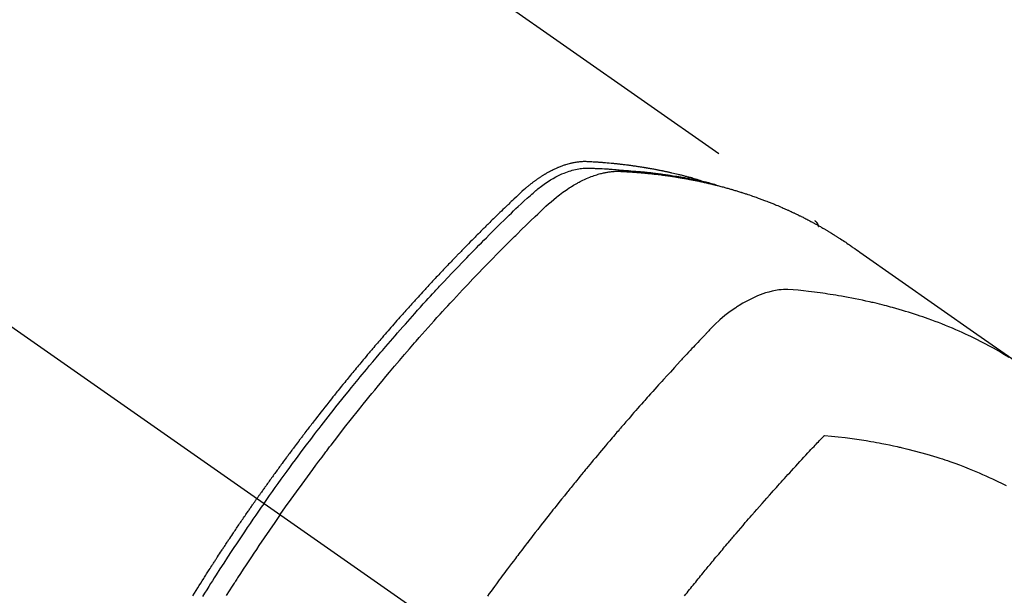
# Model space of a CAD drawing. Extents: x 27948 to 54421, y -25 to 8845.
# Drawn here: x 44885 to 44927, y 6793 to 6817 of the extents above; entities that cross this region are included whole.
import ezdxf

# ---------------------------------------------------------------- set-up
doc = ezdxf.new("R2010")
doc.units = 0
doc.header["$LTSCALE"] = 50
doc.header["$MEASUREMENT"] = 0
doc.linetypes.add('CENTER2', pattern=[1.125, 0.75, -0.125, 0.125, -0.125])
doc.linetypes.add('HIDDEN', pattern=[0.375, 0.25, -0.125])
doc.layers.get('0').update_dxf_attribs({"linetype": 'CONTINUOUS'})
doc.layers.get('DEFPOINTS').update_dxf_attribs({"color": 146, "linetype": 'CONTINUOUS'})
for name, color, linetype in [('150-機器', 8, 'CONTINUOUS'), ('160-文字', 254, 'CONTINUOUS'), ('166-寸法B', 11, 'CONTINUOUS')]:
    doc.layers.add(name, color=color, linetype=linetype)
doc.styles.add('KH001', font='txt')
doc.dimstyles.new('KH1xx030', dxfattribs={"dimscale": 30, "dimtxt": 2, "dimasz": 0.6, "dimexe": 0.3, "dimexo": 1.2, "dimgap": 0.5, "dimtad": 3, "dimdec": 1, "dimdsep": 46, "dimlunit": 6, "dimtxsty": 'KH001', "dimblk": 'DOT', "dimcen": 1, "dimdle": 1, "dimclrd": 256, "dimclre": 256, "dimclrt": 256, "dimadec": 0, "dimazin": 0, "dimtfac": 1, "dimtdec": 1, "dimtix": 1, "dimtmove": 2, "dimatfit": 3, "dimldrblk": 'CLOSEDBLANK', "dimfxl": 1, "dimtolj": 1, "dimtzin": 0, "dimlwd": -1, "dimlwe": -1, "dimarcsym": 0})

# ---------------------------------------------------------------- blocks, each defined once
blk = doc.blocks.new('F402_H')
at = {"layer": '150-機器', "color": 13, "linetype": 'CENTER2'}
blk.add_line((0, 0), (-244.018, -170.863), dxfattribs=at)
at = {"layer": '150-機器', "color": 13, "linetype": 'HIDDEN'}
blk.add_line((-167.274, -89.124), (-227.617, -131.376), dxfattribs=at)
for points in [[(-222.87, -129.707), (-222.806, -129.686), (-222.741, -129.666), (-222.677, -129.646), (-222.612, -129.626), (-222.558, -129.611), (-222.503, -129.595), (-222.448, -129.58), (-222.393, -129.566), (-222.37, -129.559), (-222.347, -129.553), (-222.325, -129.547), (-222.302, -129.541), (-222.265, -129.531), (-222.228, -129.522), (-222.192, -129.512), (-222.155, -129.502), (-222.123, -129.494), (-222.09, -129.486), (-222.058, -129.477), (-222.026, -129.469), (-221.989, -129.46), (-221.951, -129.451), (-221.914, -129.442), (-221.877, -129.433), (-221.812, -129.418), (-221.747, -129.402), (-221.682, -129.387), (-221.617, -129.372), (-221.589, -129.365), (-221.561, -129.359), (-221.533, -129.353), (-221.505, -129.347), (-221.477, -129.341), (-221.449, -129.335), (-221.42, -129.328), (-221.392, -129.322), (-221.364, -129.317), (-221.335, -129.311), (-221.307, -129.305), (-221.278, -129.299), (-221.259, -129.295), (-221.241, -129.291), (-221.222, -129.287), (-221.203, -129.283), (-221.165, -129.275), (-221.128, -129.268), (-221.09, -129.261), (-221.052, -129.254), (-221.023, -129.248), (-220.995, -129.242), (-220.966, -129.236), (-220.938, -129.231), (-220.899, -129.224), (-220.861, -129.217), (-220.823, -129.21), (-220.785, -129.203), (-220.757, -129.198), (-220.728, -129.193), (-220.699, -129.188), (-220.671, -129.183), (-220.642, -129.178), (-220.613, -129.173), (-220.584, -129.168), (-220.555, -129.163), (-220.536, -129.16), (-220.517, -129.156), (-220.497, -129.153), (-220.478, -129.15), (-220.459, -129.147), (-220.44, -129.144), (-220.42, -129.141), (-220.401, -129.138), (-220.353, -129.13), (-220.305, -129.122), (-220.257, -129.115), (-220.208, -129.107), (-220.17, -129.101), (-220.131, -129.096), (-220.092, -129.09), (-220.054, -129.084), (-220.015, -129.079), (-219.976, -129.073), (-219.937, -129.068), (-219.897, -129.062), (-219.873, -129.059), (-219.849, -129.056), (-219.824, -129.053), (-219.8, -129.05), (-219.756, -129.045), (-219.712, -129.039), (-219.668, -129.034), (-219.624, -129.028), (-219.585, -129.024), (-219.546, -129.019), (-219.506, -129.014), (-219.467, -129.009), (-219.438, -129.006), (-219.408, -129.003), (-219.379, -129), (-219.349, -128.997), (-219.32, -128.993), (-219.29, -128.99), (-219.26, -128.987), (-219.23, -128.984), (-219.211, -128.982), (-219.191, -128.98), (-219.171, -128.978), (-219.152, -128.976), (-219.072, -128.969), (-218.993, -128.961), (-218.913, -128.954), (-218.834, -128.947), (-218.804, -128.945), (-218.774, -128.943), (-218.744, -128.94), (-218.715, -128.938), (-218.685, -128.936), (-218.655, -128.933), (-218.625, -128.931), (-218.595, -128.928), (-218.575, -128.927), (-218.555, -128.926), (-218.535, -128.924), (-218.514, -128.923), (-218.464, -128.92), (-218.414, -128.917), (-218.364, -128.914), (-218.314, -128.911), (-218.263, -128.908), (-218.213, -128.905), (-218.163, -128.902), (-218.112, -128.9), (-218.071, -128.898), (-218.03, -128.896), (-217.989, -128.895), (-217.947, -128.895), (-217.907, -128.896), (-217.866, -128.897), (-217.825, -128.9), (-217.785, -128.903), (-217.746, -128.907), (-217.707, -128.911), (-217.668, -128.916), (-217.63, -128.921), (-217.59, -128.927), (-217.55, -128.934), (-217.51, -128.941), (-217.47, -128.949), (-217.442, -128.955), (-217.414, -128.962), (-217.386, -128.968), (-217.358, -128.975), (-217.31, -128.988), (-217.262, -129), (-217.215, -129.014), (-217.167, -129.028), (-217.135, -129.039), (-217.103, -129.049), (-217.071, -129.06), (-217.04, -129.072), (-217.004, -129.085), (-216.969, -129.098), (-216.933, -129.112), (-216.898, -129.126), (-216.872, -129.136), (-216.846, -129.147), (-216.82, -129.158), (-216.795, -129.169), (-216.745, -129.191), (-216.696, -129.214), (-216.647, -129.237), (-216.599, -129.261), (-216.563, -129.279), (-216.527, -129.298), (-216.492, -129.317), (-216.456, -129.336), (-216.426, -129.352), (-216.397, -129.369), (-216.367, -129.385), (-216.338, -129.402), (-216.318, -129.414), (-216.299, -129.426), (-216.279, -129.438), (-216.26, -129.45), (-216.237, -129.464), (-216.214, -129.478), (-216.191, -129.492), (-216.168, -129.506), (-216.148, -129.519), (-216.129, -129.531), (-216.109, -129.544), (-216.09, -129.557), (-216.067, -129.573), (-216.044, -129.588), (-216.021, -129.604), (-215.998, -129.62), (-215.975, -129.636), (-215.952, -129.652), (-215.929, -129.668), (-215.906, -129.684), (-215.886, -129.698), (-215.867, -129.712), (-215.847, -129.727), (-215.828, -129.741), (-215.805, -129.758), (-215.783, -129.775), (-215.76, -129.792), (-215.738, -129.81), (-215.709, -129.832), (-215.68, -129.855), (-215.651, -129.878), (-215.623, -129.901), (-215.6, -129.919), (-215.578, -129.937), (-215.556, -129.956), (-215.535, -129.974), (-215.513, -129.993), (-215.491, -130.012), (-215.469, -130.03), (-215.447, -130.049), (-215.331, -130.152), (-215.218, -130.257), (-215.106, -130.364), (-214.995, -130.471), (-214.942, -130.521), (-214.888, -130.572), (-214.835, -130.623), (-214.782, -130.673), (-214.755, -130.699), (-214.729, -130.724), (-214.702, -130.75), (-214.675, -130.775), (-214.609, -130.839), (-214.543, -130.903), (-214.477, -130.967), (-214.411, -131.031), (-214.358, -131.083), (-214.305, -131.134), (-214.252, -131.186), (-214.2, -131.237), (-214.147, -131.289), (-214.094, -131.341), (-214.041, -131.393), (-213.989, -131.445), (-213.949, -131.484), (-213.909, -131.523), (-213.87, -131.562), (-213.831, -131.601), (-213.791, -131.64), (-213.752, -131.679), (-213.713, -131.718), (-213.673, -131.758), (-213.621, -131.81), (-213.568, -131.863), (-213.515, -131.916), (-213.463, -131.968), (-213.45, -131.981), (-213.437, -131.994), (-213.423, -132.007), (-213.41, -132.02), (-213.371, -132.06), (-213.332, -132.1), (-213.293, -132.14), (-213.254, -132.18), (-213.175, -132.259), (-213.097, -132.339), (-213.019, -132.419), (-212.94, -132.498), (-212.901, -132.538), (-212.862, -132.578), (-212.824, -132.618), (-212.785, -132.658), (-212.758, -132.685), (-212.732, -132.712), (-212.706, -132.739), (-212.68, -132.766), (-212.654, -132.792), (-212.629, -132.819), (-212.603, -132.846), (-212.577, -132.873), (-212.538, -132.914), (-212.499, -132.954), (-212.46, -132.995), (-212.421, -133.035), (-212.369, -133.09), (-212.317, -133.144), (-212.266, -133.198), (-212.214, -133.252), (-212.162, -133.307), (-212.11, -133.361), (-212.058, -133.416), (-212.007, -133.47), (-211.955, -133.525), (-211.904, -133.579), (-211.852, -133.634), (-211.801, -133.689), (-211.75, -133.744), (-211.699, -133.799), (-211.648, -133.853), (-211.596, -133.908), (-211.545, -133.964), (-211.494, -134.019), (-211.443, -134.074), (-211.392, -134.129), (-211.353, -134.171), (-211.315, -134.213), (-211.277, -134.254), (-211.239, -134.296), (-211.175, -134.365), (-211.112, -134.435), (-211.048, -134.504), (-210.985, -134.573), (-210.946, -134.615), (-210.908, -134.657), (-210.87, -134.699), (-210.832, -134.741), (-210.781, -134.797), (-210.731, -134.853), (-210.68, -134.909), (-210.63, -134.965), (-210.579, -135.022), (-210.529, -135.078), (-210.479, -135.134), (-210.428, -135.191), (-210.378, -135.247), (-210.328, -135.304), (-210.278, -135.36), (-210.227, -135.417), (-210.165, -135.488), (-210.102, -135.559), (-210.039, -135.63), (-209.977, -135.701), (-209.914, -135.773), (-209.852, -135.844), (-209.789, -135.915), (-209.727, -135.987), (-209.665, -136.058), (-209.603, -136.13), (-209.541, -136.202), (-209.479, -136.273), (-209.429, -136.331), (-209.38, -136.389), (-209.33, -136.447), (-209.281, -136.504), (-209.231, -136.563), (-209.181, -136.621), (-209.132, -136.679), (-209.082, -136.737), (-209.046, -136.781), (-209.009, -136.824), (-208.972, -136.868), (-208.935, -136.911), (-208.873, -136.984), (-208.812, -137.057), (-208.75, -137.13), (-208.689, -137.203), (-208.64, -137.262), (-208.592, -137.321), (-208.543, -137.379), (-208.494, -137.438), (-208.446, -137.497), (-208.397, -137.555), (-208.348, -137.614), (-208.299, -137.673), (-208.251, -137.732), (-208.202, -137.79), (-208.154, -137.849), (-208.105, -137.908), (-208.057, -137.967), (-208.009, -138.027), (-207.961, -138.086), (-207.913, -138.145), (-207.841, -138.234), (-207.768, -138.323), (-207.696, -138.412), (-207.624, -138.502), (-207.588, -138.546), (-207.552, -138.591), (-207.517, -138.635), (-207.481, -138.68), (-207.421, -138.755), (-207.362, -138.83), (-207.302, -138.905), (-207.243, -138.98), (-207.16, -139.085), (-207.077, -139.19), (-206.994, -139.295), (-206.912, -139.401), (-206.841, -139.491), (-206.77, -139.582), (-206.7, -139.673), (-206.629, -139.764), (-206.594, -139.81), (-206.559, -139.855), (-206.523, -139.901), (-206.488, -139.947), (-206.459, -139.985), (-206.429, -140.024), (-206.399, -140.063), (-206.37, -140.101), (-206.33, -140.154), (-206.289, -140.207), (-206.249, -140.26), (-206.208, -140.313), (-206.185, -140.344), (-206.162, -140.375), (-206.138, -140.406), (-206.115, -140.436), (-206.091, -140.467), (-206.068, -140.497), (-206.045, -140.528), (-206.022, -140.559), (-206.01, -140.574), (-205.999, -140.59), (-205.987, -140.605), (-205.976, -140.62), (-205.93, -140.682), (-205.884, -140.744), (-205.838, -140.805), (-205.792, -140.866), (-205.769, -140.897), (-205.746, -140.928), (-205.723, -140.959), (-205.7, -140.989), (-205.665, -141.035), (-205.631, -141.082), (-205.596, -141.128), (-205.562, -141.174), (-205.539, -141.205), (-205.516, -141.236), (-205.493, -141.267), (-205.47, -141.298), (-205.425, -141.359), (-205.379, -141.421), (-205.334, -141.483), (-205.289, -141.544), (-205.255, -141.591), (-205.221, -141.638), (-205.187, -141.684), (-205.154, -141.731), (-205.12, -141.777), (-205.086, -141.824), (-205.052, -141.871), (-205.018, -141.917), (-204.984, -141.964), (-204.95, -142.01), (-204.916, -142.057), (-204.883, -142.104), (-204.849, -142.15), (-204.816, -142.197), (-204.782, -142.244), (-204.749, -142.291), (-204.716, -142.338), (-204.682, -142.385), (-204.649, -142.431), (-204.616, -142.478), (-204.593, -142.509), (-204.571, -142.541), (-204.549, -142.572), (-204.527, -142.603), (-204.502, -142.638), (-204.478, -142.672), (-204.453, -142.707), (-204.429, -142.742), (-204.414, -142.762), (-204.4, -142.782), (-204.386, -142.802), (-204.371, -142.823), (-204.355, -142.846), (-204.338, -142.87), (-204.322, -142.893), (-204.305, -142.917), (-204.289, -142.94), (-204.272, -142.963), (-204.256, -142.987), (-204.24, -143.01)], [(-205.21, -143.69), (-205.437, -143.368), (-205.665, -143.048), (-205.894, -142.727), (-206.124, -142.408), (-206.236, -142.255), (-206.348, -142.102), (-206.461, -141.949), (-206.574, -141.796), (-206.703, -141.622), (-206.833, -141.448), (-206.964, -141.275), (-207.094, -141.101), (-207.127, -141.058), (-207.159, -141.015), (-207.192, -140.972), (-207.225, -140.929), (-207.253, -140.891), (-207.282, -140.854), (-207.31, -140.817), (-207.339, -140.78), (-207.624, -140.409), (-207.911, -140.04), (-208.2, -139.673), (-208.49, -139.306), (-208.54, -139.243), (-208.591, -139.18), (-208.642, -139.117), (-208.692, -139.054), (-208.811, -138.907), (-208.93, -138.76), (-209.049, -138.613), (-209.169, -138.467), (-209.323, -138.279), (-209.478, -138.092), (-209.633, -137.906), (-209.789, -137.72), (-209.997, -137.473), (-210.206, -137.227), (-210.416, -136.981), (-210.626, -136.737), (-210.697, -136.656), (-210.767, -136.575), (-210.837, -136.494), (-210.908, -136.413), (-211.032, -136.272), (-211.156, -136.131), (-211.28, -135.99), (-211.405, -135.85), (-211.529, -135.71), (-211.654, -135.571), (-211.779, -135.432), (-211.905, -135.293), (-212.013, -135.175), (-212.121, -135.057), (-212.229, -134.938), (-212.337, -134.82), (-212.464, -134.683), (-212.591, -134.547), (-212.718, -134.41), (-212.845, -134.274), (-213.064, -134.042), (-213.283, -133.811), (-213.503, -133.581), (-213.724, -133.351), (-213.761, -133.314), (-213.797, -133.276), (-213.834, -133.238), (-213.871, -133.2), (-214, -133.068), (-214.13, -132.936), (-214.26, -132.804), (-214.39, -132.672), (-214.519, -132.541), (-214.65, -132.41), (-214.78, -132.28), (-214.911, -132.15), (-214.967, -132.095), (-215.023, -132.039), (-215.079, -131.984), (-215.136, -131.928), (-215.323, -131.745), (-215.511, -131.562), (-215.699, -131.38), (-215.888, -131.198), (-216.001, -131.09), (-216.114, -130.982), (-216.228, -130.874), (-216.343, -130.768), (-216.45, -130.669), (-216.56, -130.573), (-216.67, -130.477), (-216.783, -130.384), (-216.848, -130.332), (-216.915, -130.281), (-216.982, -130.23), (-217.05, -130.18), (-217.116, -130.133), (-217.183, -130.087), (-217.251, -130.042), (-217.319, -129.997), (-217.349, -129.978), (-217.378, -129.959), (-217.408, -129.94), (-217.438, -129.922), (-217.493, -129.888), (-217.548, -129.856), (-217.603, -129.825), (-217.659, -129.794), (-217.697, -129.773), (-217.735, -129.753), (-217.773, -129.733), (-217.811, -129.714), (-217.886, -129.677), (-217.961, -129.641), (-218.037, -129.606), (-218.114, -129.573), (-218.176, -129.548), (-218.239, -129.523), (-218.302, -129.5), (-218.365, -129.477), (-218.418, -129.46), (-218.471, -129.443), (-218.525, -129.426), (-218.578, -129.411), (-218.623, -129.399), (-218.667, -129.388), (-218.712, -129.377), (-218.757, -129.367), (-218.792, -129.359), (-218.828, -129.352), (-218.864, -129.345), (-218.901, -129.339), (-218.936, -129.333), (-218.971, -129.327), (-219.006, -129.322), (-219.042, -129.318), (-219.095, -129.312), (-219.149, -129.307), (-219.202, -129.303), (-219.256, -129.3), (-219.297, -129.299), (-219.338, -129.298), (-219.379, -129.298), (-219.42, -129.299), (-219.453, -129.3), (-219.485, -129.302), (-219.518, -129.303), (-219.551, -129.305), (-219.587, -129.307), (-219.623, -129.309), (-219.659, -129.311), (-219.695, -129.313), (-219.738, -129.316), (-219.781, -129.318), (-219.824, -129.321), (-219.867, -129.324), (-219.903, -129.326), (-219.938, -129.328), (-219.974, -129.331), (-220.01, -129.334), (-220.046, -129.336), (-220.081, -129.339), (-220.117, -129.342), (-220.153, -129.345), (-220.188, -129.348), (-220.224, -129.35), (-220.26, -129.353), (-220.295, -129.356), (-220.331, -129.359), (-220.366, -129.362), (-220.401, -129.365), (-220.437, -129.368), (-220.482, -129.373), (-220.527, -129.377), (-220.572, -129.382), (-220.617, -129.386), (-220.657, -129.39), (-220.696, -129.395), (-220.736, -129.399), (-220.775, -129.403), (-220.811, -129.407), (-220.846, -129.411), (-220.881, -129.415), (-220.916, -129.419), (-220.979, -129.426), (-221.042, -129.433), (-221.105, -129.441), (-221.168, -129.449), (-221.189, -129.452), (-221.21, -129.455), (-221.231, -129.458), (-221.252, -129.46), (-221.293, -129.466), (-221.335, -129.472), (-221.377, -129.478), (-221.418, -129.483), (-221.453, -129.488), (-221.488, -129.493), (-221.522, -129.497), (-221.557, -129.502), (-221.584, -129.507), (-221.612, -129.511), (-221.639, -129.515), (-221.667, -129.52), (-221.701, -129.525), (-221.736, -129.53), (-221.77, -129.536), (-221.805, -129.541), (-221.832, -129.545), (-221.86, -129.55), (-221.887, -129.554), (-221.915, -129.559), (-221.942, -129.563), (-221.969, -129.568), (-221.997, -129.573), (-222.024, -129.578), (-222.045, -129.581), (-222.065, -129.584), (-222.086, -129.588), (-222.106, -129.591), (-222.147, -129.598), (-222.188, -129.606), (-222.229, -129.613), (-222.27, -129.621), (-222.297, -129.626), (-222.324, -129.631), (-222.351, -129.637), (-222.379, -129.642), (-222.412, -129.648), (-222.446, -129.655), (-222.48, -129.661), (-222.514, -129.667), (-222.541, -129.673), (-222.568, -129.678), (-222.595, -129.684), (-222.622, -129.689), (-222.662, -129.698), (-222.703, -129.706), (-222.743, -129.714), (-222.783, -129.723), (-222.81, -129.728), (-222.837, -129.734), (-222.864, -129.74), (-222.891, -129.746), (-222.931, -129.754), (-222.971, -129.763), (-223.011, -129.772), (-223.051, -129.782), (-223.084, -129.789), (-223.117, -129.797), (-223.15, -129.805), (-223.183, -129.812), (-223.21, -129.818), (-223.237, -129.825), (-223.264, -129.831), (-223.29, -129.837), (-223.33, -129.847), (-223.37, -129.856), (-223.409, -129.866), (-223.449, -129.876), (-223.482, -129.885), (-223.515, -129.893), (-223.548, -129.901), (-223.581, -129.91), (-223.627, -129.922), (-223.673, -129.934), (-223.718, -129.946), (-223.764, -129.958), (-223.803, -129.969), (-223.842, -129.98), (-223.882, -129.99), (-223.921, -130.001), (-223.96, -130.012), (-223.999, -130.022), (-224.038, -130.033), (-224.077, -130.044), (-224.102, -130.052), (-224.128, -130.06), (-224.154, -130.068), (-224.18, -130.075), (-224.219, -130.087), (-224.257, -130.098), (-224.296, -130.11), (-224.334, -130.121), (-224.373, -130.133), (-224.412, -130.145), (-224.45, -130.157), (-224.489, -130.169), (-224.514, -130.177), (-224.54, -130.185), (-224.566, -130.193), (-224.591, -130.201), (-224.629, -130.214), (-224.668, -130.226), (-224.706, -130.239), (-224.744, -130.251), (-224.807, -130.272), (-224.871, -130.293), (-224.934, -130.314), (-224.997, -130.336), (-225.048, -130.353), (-225.098, -130.371), (-225.148, -130.389), (-225.198, -130.407), (-225.236, -130.421), (-225.273, -130.434), (-225.31, -130.448), (-225.347, -130.462), (-225.385, -130.476), (-225.422, -130.49), (-225.46, -130.504), (-225.497, -130.518), (-225.547, -130.537), (-225.596, -130.556), (-225.645, -130.576), (-225.695, -130.595), (-225.732, -130.61), (-225.769, -130.624), (-225.806, -130.639), (-225.843, -130.654), (-225.879, -130.669), (-225.916, -130.684), (-225.953, -130.699), (-225.989, -130.714), (-226.05, -130.74), (-226.111, -130.765), (-226.171, -130.792), (-226.232, -130.818), (-226.28, -130.839), (-226.328, -130.86), (-226.376, -130.882), (-226.424, -130.903), (-226.448, -130.914), (-226.472, -130.924), (-226.497, -130.935), (-226.521, -130.946), (-226.568, -130.968), (-226.616, -130.99), (-226.664, -131.012), (-226.711, -131.034), (-226.735, -131.046), (-226.758, -131.057), (-226.782, -131.068), (-226.806, -131.08), (-226.841, -131.097), (-226.877, -131.114), (-226.912, -131.131), (-226.947, -131.149), (-226.971, -131.16), (-226.994, -131.171), (-227.017, -131.183), (-227.041, -131.194), (-227.076, -131.212), (-227.111, -131.229), (-227.146, -131.247), (-227.181, -131.265), (-227.228, -131.289), (-227.274, -131.313), (-227.32, -131.337), (-227.367, -131.362), (-227.401, -131.38), (-227.436, -131.399), (-227.47, -131.417), (-227.505, -131.436), (-227.528, -131.448), (-227.551, -131.46), (-227.574, -131.473), (-227.597, -131.485), (-227.62, -131.498), (-227.643, -131.51), (-227.666, -131.522), (-227.689, -131.535), (-227.702, -131.543), (-227.716, -131.55), (-227.729, -131.558), (-227.743, -131.566), (-227.775, -131.584), (-227.807, -131.602), (-227.839, -131.62), (-227.871, -131.638), (-227.905, -131.657), (-227.939, -131.677), (-227.973, -131.696), (-228.006, -131.716), (-228.029, -131.729), (-228.051, -131.742), (-228.073, -131.756), (-228.096, -131.769), (-228.118, -131.782), (-228.141, -131.795), (-228.163, -131.809), (-228.185, -131.822), (-228.208, -131.835), (-228.23, -131.849), (-228.253, -131.863), (-228.275, -131.876), (-228.286, -131.883), (-228.297, -131.89), (-228.308, -131.897), (-228.319, -131.904), (-228.352, -131.924), (-228.385, -131.945), (-228.418, -131.965), (-228.451, -131.986), (-228.473, -132), (-228.495, -132.014), (-228.517, -132.028), (-228.539, -132.042), (-228.561, -132.055), (-228.583, -132.069), (-228.605, -132.083), (-228.627, -132.097), (-228.682, -132.132), (-228.736, -132.168), (-228.791, -132.204), (-228.845, -132.24), (-228.899, -132.276), (-228.953, -132.313), (-229.006, -132.35), (-229.06, -132.387), (-229.096, -132.412), (-229.132, -132.437), (-229.168, -132.462), (-229.204, -132.487), (-229.277, -132.537), (-229.35, -132.589), (-229.423, -132.64), (-229.496, -132.691), (-231.129, -133.837), (-232.764, -134.982), (-234.399, -136.126), (-236.034, -137.269)], [(-204.534, -143.216), (-204.651, -143.05), (-204.768, -142.884), (-204.885, -142.718), (-205.003, -142.552), (-205.126, -142.381), (-205.25, -142.21), (-205.374, -142.039), (-205.498, -141.868), (-205.613, -141.71), (-205.729, -141.552), (-205.845, -141.395), (-205.962, -141.237), (-206.136, -141.004), (-206.311, -140.771), (-206.487, -140.539), (-206.664, -140.307), (-206.752, -140.192), (-206.841, -140.078), (-206.929, -139.963), (-207.018, -139.849), (-207.119, -139.719), (-207.221, -139.588), (-207.323, -139.459), (-207.425, -139.329), (-207.546, -139.176), (-207.667, -139.023), (-207.789, -138.87), (-207.911, -138.718), (-208.052, -138.543), (-208.193, -138.368), (-208.335, -138.194), (-208.478, -138.02), (-208.563, -137.916), (-208.649, -137.812), (-208.735, -137.708), (-208.821, -137.605), (-208.955, -137.444), (-209.089, -137.284), (-209.224, -137.124), (-209.359, -136.964), (-209.427, -136.884), (-209.495, -136.804), (-209.563, -136.725), (-209.631, -136.645), (-209.728, -136.532), (-209.826, -136.419), (-209.923, -136.306), (-210.021, -136.194), (-210.128, -136.07), (-210.236, -135.947), (-210.345, -135.824), (-210.453, -135.701), (-210.552, -135.59), (-210.65, -135.479), (-210.749, -135.368), (-210.848, -135.257), (-210.967, -135.125), (-211.086, -134.992), (-211.205, -134.861), (-211.325, -134.729), (-211.415, -134.631), (-211.505, -134.532), (-211.596, -134.434), (-211.686, -134.337), (-211.737, -134.282), (-211.787, -134.228), (-211.837, -134.174), (-211.888, -134.12), (-212.059, -133.937), (-212.231, -133.754), (-212.403, -133.572), (-212.576, -133.39), (-212.688, -133.274), (-212.801, -133.157), (-212.913, -133.041), (-213.026, -132.925), (-213.128, -132.819), (-213.23, -132.714), (-213.333, -132.609), (-213.436, -132.504), (-213.538, -132.4), (-213.641, -132.295), (-213.744, -132.191), (-213.847, -132.086), (-213.971, -131.962), (-214.095, -131.838), (-214.219, -131.714), (-214.344, -131.59), (-214.458, -131.477), (-214.572, -131.365), (-214.687, -131.252), (-214.801, -131.14), (-214.895, -131.048), (-214.988, -130.956), (-215.082, -130.865), (-215.177, -130.775), (-215.304, -130.658), (-215.433, -130.543), (-215.562, -130.428), (-215.69, -130.312), (-215.746, -130.261), (-215.801, -130.21), (-215.858, -130.16), (-215.914, -130.11), (-215.96, -130.071), (-216.006, -130.033), (-216.053, -129.996), (-216.1, -129.959), (-216.156, -129.917), (-216.212, -129.875), (-216.269, -129.834), (-216.326, -129.795), (-216.43, -129.726), (-216.536, -129.66), (-216.643, -129.597), (-216.752, -129.538), (-216.838, -129.493), (-216.926, -129.452), (-217.014, -129.412), (-217.103, -129.374), (-217.171, -129.347), (-217.24, -129.322), (-217.309, -129.298), (-217.379, -129.275), (-217.447, -129.255), (-217.516, -129.237), (-217.585, -129.221), (-217.654, -129.206), (-217.715, -129.194), (-217.776, -129.184), (-217.837, -129.176), (-217.898, -129.17), (-217.977, -129.166), (-218.055, -129.165), (-218.133, -129.167), (-218.212, -129.169), (-218.248, -129.17), (-218.285, -129.172), (-218.322, -129.173), (-218.358, -129.174), (-218.4, -129.176), (-218.442, -129.177), (-218.485, -129.179), (-218.527, -129.18), (-218.615, -129.184), (-218.703, -129.189), (-218.791, -129.194), (-218.879, -129.199), (-218.915, -129.201), (-218.951, -129.203), (-218.987, -129.206), (-219.024, -129.208), (-219.073, -129.211), (-219.122, -129.215), (-219.172, -129.219), (-219.221, -129.223), (-219.284, -129.23), (-219.348, -129.238), (-219.411, -129.245), (-219.474, -129.252), (-219.522, -129.255), (-219.571, -129.258), (-219.619, -129.261), (-219.668, -129.263), (-219.702, -129.265), (-219.735, -129.268), (-219.769, -129.27), (-219.803, -129.273), (-219.903, -129.28), (-220.004, -129.288), (-220.105, -129.296), (-220.205, -129.305), (-220.258, -129.309), (-220.31, -129.314), (-220.363, -129.319), (-220.416, -129.324), (-220.453, -129.328), (-220.491, -129.332), (-220.529, -129.336), (-220.567, -129.34), (-220.605, -129.345), (-220.643, -129.349), (-220.681, -129.353), (-220.719, -129.357), (-220.771, -129.363), (-220.822, -129.37), (-220.874, -129.376), (-220.926, -129.382), (-220.983, -129.39), (-221.04, -129.397), (-221.096, -129.404), (-221.153, -129.412), (-221.19, -129.417), (-221.228, -129.422), (-221.265, -129.428), (-221.303, -129.433), (-221.34, -129.438), (-221.377, -129.443), (-221.415, -129.448), (-221.452, -129.454), (-221.49, -129.459), (-221.527, -129.465), (-221.564, -129.47), (-221.601, -129.476), (-221.675, -129.488), (-221.75, -129.499), (-221.824, -129.511), (-221.898, -129.522), (-221.926, -129.527), (-221.954, -129.532), (-221.982, -129.536), (-222.01, -129.541), (-222.056, -129.548), (-222.102, -129.556), (-222.149, -129.564), (-222.195, -129.572), (-222.246, -129.581), (-222.297, -129.59), (-222.347, -129.6), (-222.398, -129.609), (-222.457, -129.62), (-222.517, -129.632), (-222.576, -129.644), (-222.635, -129.656), (-222.662, -129.662), (-222.689, -129.668), (-222.716, -129.673), (-222.743, -129.679), (-222.797, -129.691), (-222.851, -129.703), (-222.906, -129.716), (-222.96, -129.729), (-223, -129.738), (-223.04, -129.748), (-223.08, -129.758), (-223.121, -129.768), (-223.147, -129.775), (-223.174, -129.782), (-223.201, -129.789), (-223.227, -129.797), (-223.284, -129.812), (-223.341, -129.829), (-223.398, -129.845), (-223.454, -129.862)], [(-227.606, -131.368), (-227.607, -131.369), (-227.61, -131.371), (-227.611, -131.372), (-227.613, -131.373), (-227.615, -131.375), (-227.617, -131.376), (-227.619, -131.377), (-227.62, -131.379), (-227.622, -131.38), (-227.624, -131.381), (-227.626, -131.383), (-227.627, -131.384), (-227.629, -131.386), (-227.631, -131.387), (-227.633, -131.388), (-227.634, -131.39), (-227.636, -131.392), (-227.638, -131.393), (-227.64, -131.394), (-227.641, -131.396), (-227.642, -131.398), (-227.645, -131.399), (-227.646, -131.401), (-227.648, -131.402), (-227.649, -131.404), (-227.651, -131.406), (-227.653, -131.407), (-227.654, -131.409), (-227.655, -131.41), (-227.656, -131.412), (-227.659, -131.414), (-227.66, -131.416), (-227.662, -131.417), (-227.663, -131.419), (-227.665, -131.421), (-227.666, -131.423), (-227.668, -131.424), (-227.669, -131.426), (-227.67, -131.427), (-227.672, -131.43), (-227.673, -131.431), (-227.675, -131.433), (-227.676, -131.435), (-227.677, -131.437), (-227.68, -131.438), (-227.681, -131.44), (-227.682, -131.442), (-227.683, -131.443), (-227.684, -131.445), (-227.686, -131.448), (-227.687, -131.45), (-227.689, -131.451), (-227.69, -131.453), (-227.691, -131.455), (-227.692, -131.457), (-227.693, -131.459), (-227.695, -131.461), (-227.697, -131.462), (-227.698, -131.464), (-227.699, -131.466), (-227.7, -131.468), (-227.701, -131.47), (-227.702, -131.472), (-227.704, -131.475), (-227.705, -131.477), (-227.706, -131.479), (-227.707, -131.481), (-227.708, -131.483), (-227.709, -131.485), (-227.71, -131.487), (-227.711, -131.489), (-227.712, -131.49), (-227.714, -131.492), (-227.715, -131.495), (-227.716, -131.497), (-227.718, -131.499), (-227.718, -131.502), (-227.719, -131.504), (-227.72, -131.506), (-227.721, -131.508), (-227.722, -131.51), (-227.723, -131.511), (-227.724, -131.514), (-227.725, -131.516), (-227.726, -131.518), (-227.727, -131.52), (-227.728, -131.523), (-227.729, -131.525), (-227.73, -131.527), (-227.731, -131.529), (-227.731, -131.532), (-227.732, -131.534), (-227.733, -131.535), (-227.734, -131.538), (-227.735, -131.54), (-227.735, -131.543), (-227.736, -131.545), (-227.737, -131.547), (-227.738, -131.55), (-227.739, -131.552), (-227.74, -131.554), (-227.741, -131.556), (-227.74, -131.559), (-227.741, -131.561), (-227.742, -131.563), (-227.743, -131.565), (-227.743, -131.568), (-227.744, -131.57), (-227.745, -131.573), (-227.746, -131.575), (-227.746, -131.577), (-227.747, -131.579), (-227.747, -131.582), (-227.748, -131.585), (-227.749, -131.586), (-227.749, -131.589), (-227.749, -131.591), (-227.75, -131.593), (-227.75, -131.596), (-227.751, -131.599), (-227.752, -131.601), (-227.752, -131.603), (-227.752, -131.606), (-227.753, -131.608), (-227.754, -131.611), (-227.753, -131.613), (-227.754, -131.616)], [(-235.746, -137.105), (-235.528, -136.974), (-235.31, -136.845), (-235.09, -136.719), (-234.919, -136.624), (-234.746, -136.532), (-234.572, -136.442), (-234.397, -136.353), (-234.311, -136.31), (-234.224, -136.268), (-234.137, -136.225), (-234.05, -136.184), (-233.917, -136.122), (-233.784, -136.061), (-233.65, -136.001), (-233.516, -135.942), (-233.371, -135.879), (-233.225, -135.818), (-233.079, -135.758), (-232.932, -135.699), (-232.789, -135.644), (-232.647, -135.589), (-232.504, -135.536), (-232.36, -135.484), (-232.246, -135.444), (-232.132, -135.404), (-232.018, -135.365), (-231.903, -135.326), (-231.78, -135.286), (-231.657, -135.246), (-231.534, -135.208), (-231.41, -135.17), (-231.274, -135.129), (-231.138, -135.089), (-231.002, -135.05), (-230.865, -135.012), (-230.782, -134.989), (-230.698, -134.967), (-230.615, -134.945), (-230.531, -134.923), (-230.425, -134.896), (-230.318, -134.869), (-230.212, -134.843), (-230.105, -134.817), (-230.053, -134.805), (-230.001, -134.793), (-229.949, -134.781), (-229.897, -134.769), (-229.747, -134.736), (-229.597, -134.703), (-229.447, -134.672), (-229.296, -134.642), (-229.152, -134.613), (-229.007, -134.586), (-228.862, -134.559), (-228.717, -134.534), (-228.601, -134.514), (-228.485, -134.495), (-228.369, -134.477), (-228.253, -134.459), (-228.148, -134.443), (-228.042, -134.428), (-227.937, -134.412), (-227.832, -134.398), (-227.709, -134.382), (-227.587, -134.367), (-227.464, -134.352), (-227.342, -134.336), (-227.127, -134.308), (-226.912, -134.282), (-226.697, -134.263), (-226.482, -134.253), (-226.387, -134.254), (-226.292, -134.258), (-226.197, -134.265), (-226.103, -134.274), (-225.96, -134.296), (-225.819, -134.324), (-225.679, -134.359), (-225.54, -134.4), (-225.425, -134.438), (-225.312, -134.479), (-225.2, -134.524), (-225.09, -134.572), (-224.92, -134.653), (-224.754, -134.739), (-224.59, -134.832), (-224.43, -134.93), (-224.396, -134.951), (-224.362, -134.973), (-224.328, -134.996), (-224.294, -135.018), (-224.063, -135.179), (-223.839, -135.349), (-223.623, -135.53), (-223.418, -135.722), (-223.363, -135.779), (-223.308, -135.836), (-223.253, -135.893), (-223.199, -135.951), (-223.171, -135.98), (-223.144, -136.009), (-223.116, -136.037), (-223.089, -136.066), (-223.068, -136.088), (-223.048, -136.109), (-223.027, -136.131), (-223.007, -136.152), (-222.931, -136.232), (-222.856, -136.311), (-222.78, -136.39), (-222.705, -136.47), (-222.643, -136.535), (-222.582, -136.601), (-222.52, -136.666), (-222.459, -136.732), (-222.386, -136.809), (-222.319, -136.88), (-222.24, -136.964), (-222.131, -137.082), (-222.098, -137.119), (-222.068, -137.152), (-222.049, -137.172), (-222.05, -137.171), (-222.055, -137.165), (-222.063, -137.157), (-222.07, -137.148), (-222.077, -137.141), (-222.081, -137.137), (-222.056, -137.163), (-222.015, -137.208), (-221.969, -137.259), (-221.723, -137.528), (-221.554, -137.712), (-221.416, -137.863), (-221.263, -138.031), (-221.195, -138.106), (-221.127, -138.18), (-221.06, -138.255), (-220.992, -138.33), (-220.905, -138.428), (-220.817, -138.526), (-220.729, -138.624), (-220.642, -138.723), (-220.588, -138.783), (-220.534, -138.844), (-220.48, -138.904), (-220.426, -138.965), (-220.345, -139.056), (-220.265, -139.147), (-220.185, -139.239), (-220.105, -139.33), (-220.031, -139.415), (-219.957, -139.499), (-219.884, -139.584), (-219.81, -139.668), (-219.77, -139.714), (-219.73, -139.76), (-219.69, -139.806), (-219.65, -139.852), (-219.604, -139.906), (-219.557, -139.96), (-219.511, -140.015), (-219.464, -140.069), (-219.451, -140.085), (-219.438, -140.1), (-219.424, -140.116), (-219.411, -140.131), (-219.364, -140.186), (-219.318, -140.24), (-219.271, -140.294), (-219.225, -140.348), (-219.172, -140.41), (-219.119, -140.473), (-219.066, -140.535), (-219.013, -140.598), (-218.927, -140.699), (-218.841, -140.801), (-218.755, -140.902), (-218.67, -141.004), (-218.584, -141.106), (-218.498, -141.208), (-218.413, -141.311), (-218.327, -141.413), (-218.255, -141.5), (-218.182, -141.587), (-218.11, -141.674), (-218.038, -141.761), (-218.005, -141.801), (-217.973, -141.841), (-217.94, -141.881), (-217.907, -141.92), (-217.836, -142.008), (-217.764, -142.096), (-217.692, -142.183), (-217.62, -142.271), (-217.575, -142.327), (-217.529, -142.383), (-217.484, -142.438), (-217.438, -142.494), (-217.393, -142.55), (-217.348, -142.607), (-217.302, -142.663), (-217.257, -142.719), (-217.25, -142.727), (-217.244, -142.735), (-217.237, -142.743), (-217.231, -142.751), (-217.114, -142.895), (-216.997, -143.041), (-216.881, -143.186), (-216.766, -143.332), (-216.701, -143.413), (-216.637, -143.494), (-216.573, -143.575), (-216.509, -143.656), (-216.432, -143.754), (-216.355, -143.852), (-216.278, -143.949), (-216.201, -144.047), (-216.099, -144.178), (-215.997, -144.309), (-215.896, -144.44), (-215.795, -144.571), (-215.737, -144.645), (-215.68, -144.719), (-215.623, -144.793), (-215.566, -144.868), (-215.56, -144.876), (-215.554, -144.884), (-215.547, -144.892), (-215.541, -144.9), (-215.471, -144.99), (-215.402, -145.081), (-215.333, -145.173), (-215.264, -145.264), (-215.214, -145.33), (-215.164, -145.396), (-215.113, -145.462), (-215.063, -145.528), (-214.982, -145.636), (-214.901, -145.744), (-214.82, -145.853), (-214.738, -145.961), (-214.682, -146.036), (-214.626, -146.111), (-214.57, -146.186), (-214.514, -146.261), (-214.451, -146.345), (-214.39, -146.428), (-214.328, -146.512), (-214.266, -146.596), (-214.192, -146.696), (-214.118, -146.797), (-214.044, -146.898), (-213.97, -146.999), (-213.897, -147.1)], [(-228.012, -140.367), (-228.301, -140.397), (-228.589, -140.428), (-228.877, -140.461), (-229.165, -140.497), (-229.364, -140.525), (-229.563, -140.555), (-229.761, -140.587), (-229.959, -140.62), (-230.074, -140.64), (-230.188, -140.661), (-230.302, -140.682), (-230.416, -140.704), (-230.577, -140.735), (-230.738, -140.768), (-230.898, -140.802), (-231.058, -140.837), (-231.101, -140.847), (-231.144, -140.856), (-231.187, -140.866), (-231.23, -140.876), (-231.5, -140.942), (-231.769, -141.01), (-232.037, -141.081), (-232.304, -141.156), (-232.441, -141.196), (-232.577, -141.237), (-232.713, -141.279), (-232.848, -141.322), (-232.952, -141.356), (-233.056, -141.391), (-233.16, -141.426), (-233.264, -141.462), (-233.468, -141.534), (-233.671, -141.609), (-233.873, -141.685), (-234.075, -141.764), (-234.216, -141.822), (-234.357, -141.881), (-234.497, -141.941), (-234.637, -142.002), (-234.775, -142.064), (-234.913, -142.127), (-235.05, -142.191), (-235.186, -142.257), (-235.294, -142.309), (-235.401, -142.363), (-235.508, -142.417), (-235.615, -142.472)], [(-222.15, -147.092), (-222.201, -147.027), (-222.253, -146.962), (-222.305, -146.898), (-222.356, -146.834), (-222.408, -146.77), (-222.46, -146.705), (-222.512, -146.641), (-222.564, -146.577), (-222.615, -146.513), (-222.667, -146.449), (-222.719, -146.385), (-222.771, -146.321), (-222.824, -146.257), (-222.876, -146.193), (-222.923, -146.135), (-222.971, -146.078), (-223.018, -146.02), (-223.066, -145.962), (-223.103, -145.916), (-223.141, -145.87), (-223.179, -145.823), (-223.217, -145.777), (-223.264, -145.72), (-223.312, -145.662), (-223.36, -145.605), (-223.407, -145.547), (-223.464, -145.478), (-223.522, -145.41), (-223.579, -145.341), (-223.636, -145.272), (-223.684, -145.215), (-223.732, -145.158), (-223.78, -145.1), (-223.828, -145.043), (-223.881, -144.981), (-223.934, -144.918), (-223.987, -144.856), (-224.04, -144.793), (-224.073, -144.754), (-224.107, -144.714), (-224.14, -144.675), (-224.174, -144.635), (-224.207, -144.596), (-224.241, -144.556), (-224.275, -144.516), (-224.309, -144.477), (-224.405, -144.364), (-224.502, -144.251), (-224.598, -144.139), (-224.695, -144.026), (-224.763, -143.948), (-224.831, -143.87), (-224.898, -143.792), (-224.966, -143.713), (-225.073, -143.591), (-225.18, -143.469), (-225.287, -143.347), (-225.394, -143.225), (-225.496, -143.109), (-225.598, -142.994), (-225.701, -142.878), (-225.804, -142.763), (-225.867, -142.692), (-225.93, -142.621), (-225.994, -142.549), (-226.058, -142.478), (-226.126, -142.402), (-226.195, -142.326), (-226.264, -142.25), (-226.333, -142.174), (-226.406, -142.093), (-226.48, -142.012), (-226.554, -141.932), (-226.627, -141.851), (-226.716, -141.754), (-226.804, -141.657), (-226.893, -141.561), (-226.982, -141.465), (-227.066, -141.374), (-227.15, -141.283), (-227.234, -141.193), (-227.318, -141.102), (-227.382, -141.034), (-227.446, -140.965), (-227.511, -140.896), (-227.575, -140.828), (-227.62, -140.781), (-227.664, -140.733), (-227.709, -140.686), (-227.754, -140.639), (-227.808, -140.581), (-227.863, -140.523), (-227.917, -140.466), (-227.972, -140.408), (-227.982, -140.398), (-227.992, -140.388), (-228.002, -140.377), (-228.012, -140.367)], [(-201.55, -147.097), (-201.62, -146.983), (-201.691, -146.869), (-201.762, -146.756), (-201.823, -146.658), (-201.884, -146.561), (-201.945, -146.463), (-202.007, -146.366), (-202.037, -146.317), (-202.068, -146.268), (-202.099, -146.22), (-202.13, -146.171), (-202.156, -146.13), (-202.182, -146.089), (-202.208, -146.048), (-202.235, -146.007), (-202.271, -145.951), (-202.307, -145.895), (-202.343, -145.839), (-202.379, -145.783), (-202.4, -145.75), (-202.42, -145.718), (-202.441, -145.685), (-202.462, -145.653), (-202.483, -145.62), (-202.504, -145.588), (-202.525, -145.555), (-202.546, -145.523), (-202.556, -145.507), (-202.567, -145.491), (-202.577, -145.475), (-202.588, -145.459), (-202.63, -145.395), (-202.672, -145.331), (-202.714, -145.266), (-202.756, -145.202), (-202.777, -145.17), (-202.798, -145.138), (-202.819, -145.105), (-202.84, -145.073), (-202.872, -145.025), (-202.903, -144.977), (-202.935, -144.929), (-202.966, -144.88), (-202.988, -144.848), (-203.009, -144.816), (-203.03, -144.784), (-203.051, -144.752), (-203.094, -144.689), (-203.136, -144.625), (-203.179, -144.561), (-203.221, -144.498), (-203.253, -144.45), (-203.286, -144.402), (-203.318, -144.354), (-203.35, -144.307), (-203.382, -144.259), (-203.414, -144.211), (-203.447, -144.163), (-203.479, -144.116), (-203.511, -144.068), (-203.543, -144.02), (-203.575, -143.972), (-203.608, -143.925), (-203.64, -143.877), (-203.673, -143.83), (-203.706, -143.782), (-203.738, -143.735), (-203.771, -143.687), (-203.803, -143.64), (-203.836, -143.593), (-203.868, -143.546), (-203.89, -143.514), (-203.912, -143.482), (-203.934, -143.451), (-203.955, -143.419), (-203.98, -143.384), (-204.004, -143.349), (-204.028, -143.315), (-204.052, -143.28), (-204.066, -143.259), (-204.08, -143.239), (-204.094, -143.219), (-204.108, -143.198), (-204.125, -143.175), (-204.141, -143.151), (-204.158, -143.127), (-204.174, -143.104), (-204.19, -143.08), (-204.207, -143.057), (-204.223, -143.033), (-204.24, -143.01)], [(-204.534, -143.216), (-204.417, -143.383), (-204.301, -143.55), (-204.186, -143.717), (-204.07, -143.884), (-203.951, -144.059), (-203.833, -144.233), (-203.715, -144.408), (-203.597, -144.583), (-203.488, -144.746), (-203.379, -144.908), (-203.271, -145.071), (-203.163, -145.235), (-203.003, -145.478), (-202.844, -145.723), (-202.686, -145.968), (-202.529, -146.213), (-202.451, -146.335), (-202.374, -146.457), (-202.296, -146.58), (-202.219, -146.702), (-202.131, -146.842), (-202.044, -146.982), (-201.957, -147.122)], [(-205.21, -143.69), (-204.986, -144.013), (-204.762, -144.337), (-204.54, -144.662), (-204.319, -144.987), (-204.213, -145.145), (-204.107, -145.302), (-204.002, -145.46), (-203.897, -145.619), (-203.778, -145.8), (-203.659, -145.982), (-203.541, -146.163), (-203.422, -146.345), (-203.393, -146.391), (-203.363, -146.436), (-203.334, -146.482), (-203.305, -146.527), (-203.279, -146.567), (-203.254, -146.606), (-203.229, -146.646), (-203.204, -146.685), (-202.953, -147.08)]]:
    blk.add_lwpolyline(points, dxfattribs=at)
blk = doc.blocks.new('_Dot')
at = {"color": 0, "linetype": 'ByBlock', "lineweight": -2}
blk.add_line((-0.5, 0), (-1, 0), dxfattribs=at)
at = {"color": 0, "linetype": 'ByBlock', "const_width": 0.5}
blk.add_lwpolyline([(-0.25, 0, 1), (0.25, 0, 1)], format="xyb", close=True, dxfattribs=at)
blk = doc.blocks.new('*D142')
at = {"layer": '166-寸法B', "transparency": 16777216}
for p, q in [((44891.013, 7259.942), (45035.157, 7259.942)), ((45026.157, 7241.942), (45026.157, 6752.942)), ((44873.413, 6734.942), (45035.157, 6734.942))]:
    blk.add_line(p, q, dxfattribs=at)
at = {"layer": 'DEFPOINTS', "color": 0, "transparency": 16777216}
for p in [(44855.013, 7259.942), (44837.413, 6734.942), (45026.157, 6734.942)]:
    blk.add_point(p, dxfattribs=at)
at = {"layer": '166-寸法B', "transparency": 16777216, "xscale": 18, "yscale": 18, "zscale": 18}
for p, rotation in [((45026.157, 7259.942), 90), ((45026.157, 6734.942), 270)]:
    blk.add_blockref('_Dot', p, dxfattribs=dict(at, rotation=rotation))
at = {"layer": '166-寸法B', "transparency": 16777216, "insert": (44979.968, 7126.158), "char_height": 60, "attachment_point": 5, "rotation": 90, "style": 'KH001'}
blk.add_mtext('\\A1;525', dxfattribs=at)
blk = doc.blocks.new('_ClosedBlank')
at = {"color": 0, "linetype": 'ByBlock', "lineweight": -2}
for p, q in [((-1, 0.1667), (0, 0)), ((-1, 0.1667), (-1, -0.1667)), ((0, 0), (-1, -0.1667))]:
    blk.add_line(p, q, dxfattribs=at)

msp = doc.modelspace()

# ---------------------------------------------------------------- block references
at = {"layer": '150-機器', "xscale": -1}
msp.add_blockref('F402_H', (44690.971, 6940.134), dxfattribs=at)

# ---------------------------------------------------------------- dimensions: what is measured, and where the dimension line sits
at = {"layer": '166-寸法B'}
dim = msp.add_linear_dim(base=(45026.157, 6734.942), p1=(44855.013, 7259.942), p2=(44837.413, 6734.942), angle=90, dimstyle='KH1xx030', dxfattribs=at)
dim.commit()
dim.dimension.update_dxf_attribs({"geometry": '*D142', "text_midpoint": (44979.968, 7126.158), "dimtype": 128})

# ---------------------------------------------------------------- leaders
at = {"layer": '160-文字'}
msp.add_leader([(46072.145, 6903.669), (45159.378, 5322.71), (43486.426, 5322.71)], dimstyle='KH1xx030', override={"dimtad": 1}, dxfattribs=at)

doc.saveas('drawing.dxf')
